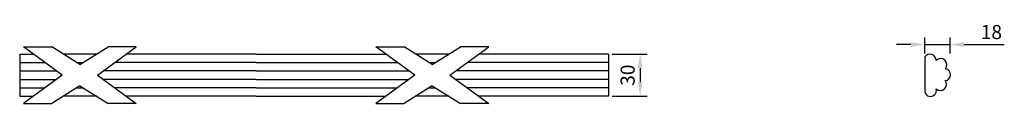
# Model space of a CAD drawing. Units: millimetres. Extents: x 2809 to 3507, y 1450 to 1505.
import ezdxf

# ---------------------------------------------------------------- set-up
doc = ezdxf.new("R2010")
doc.units = ezdxf.units.MM
doc.layers.add('PFV', color=7, linetype='Continuous')
doc.styles.get("Standard").update_dxf_attribs({"font": 'arial.ttf'})
doc.dimstyles.new('ISO-25', dxfattribs={"dimtxt": 2.5, "dimasz": 2.5, "dimexe": 1.25, "dimexo": 0.625, "dimtad": 1, "dimtxsty": 'Standard', "dimcen": 2.5, "dimadec": 0, "dimazin": 0, "dimtfac": 1, "dimtmove": 0, "dimatfit": 3, "dimfxl": 1, "dimarcsym": 0})

# ---------------------------------------------------------------- blocks, each defined once
blk = doc.blocks.new('*D1')
at = {"color": 0, "lineweight": -2, "transparency": 16777216}
for p, q in [((3450.67, 1485.12), (3450.67, 1496.33)), ((3468.67, 1485.12), (3468.67, 1496.33)), ((3440.67, 1491.33), (3430.67, 1491.33)), ((3450.67, 1491.33), (3468.67, 1491.33)), ((3478.67, 1491.33), (3507.08, 1491.33))]:
    blk.add_line(p, q, dxfattribs=at)
at = {"color": 0, "transparency": 16777216}
for points in [[(3440.67, 1493), (3440.67, 1489.66), (3450.67, 1491.33)], [(3478.67, 1493), (3478.67, 1489.66), (3468.67, 1491.33)]]:
    blk.add_solid(points, dxfattribs=at)
at = {"layer": 'Defpoints', "color": 0, "transparency": 16777216}
for p in [(3468.67, 1491.33), (3450.67, 1482.62), (3468.67, 1482.62)]:
    blk.add_point(p, dxfattribs=at)
at = {"color": 0, "transparency": 16777216, "insert": (3497.88, 1498.93), "char_height": 10, "attachment_point": 5}
blk.add_mtext('18', dxfattribs=at)
blk = doc.blocks.new('*D2')
at = {"color": 0, "lineweight": -2, "transparency": 16777216}
for p, q in [((3228.83, 1484.61), (3253.79, 1484.61)), ((3248.79, 1474.61), (3248.79, 1464.66)), ((3228.83, 1454.66), (3253.79, 1454.66))]:
    blk.add_line(p, q, dxfattribs=at)
at = {"color": 0, "transparency": 16777216}
for points in [[(3247.12, 1474.61), (3250.45, 1474.61), (3248.79, 1484.61)], [(3247.12, 1464.66), (3250.45, 1464.66), (3248.79, 1454.66)]]:
    blk.add_solid(points, dxfattribs=at)
at = {"layer": 'Defpoints', "color": 0, "transparency": 16777216}
for p in [(3226.33, 1484.61), (3226.33, 1454.66), (3248.79, 1454.66)]:
    blk.add_point(p, dxfattribs=at)
at = {"color": 0, "transparency": 16777216, "insert": (3241.18, 1469.63), "char_height": 10, "attachment_point": 5, "rotation": 90}
blk.add_mtext('30', dxfattribs=at)

msp = doc.modelspace()

# ---------------------------------------------------------------- linework, layer by layer
for p, q in [((2811.326, 1489.634), (2831.326, 1489.634)), ((2838.826, 1469.634), (2811.326, 1489.634)), ((2811.326, 1489.634), (2831.326, 1489.634)), ((2838.826, 1469.634), (2811.326, 1489.634)), ((2851.326, 1477.134), (2831.326, 1489.634)), ((2851.326, 1477.134), (2831.326, 1489.634)), ((2851.326, 1477.134), (2871.326, 1489.634)), ((2851.326, 1477.134), (2871.326, 1489.634)), ((2863.826, 1469.634), (2891.326, 1489.634)), ((2863.826, 1469.634), (2891.326, 1489.634)), ((2891.326, 1489.634), (2871.326, 1489.634)), ((2891.326, 1489.634), (2871.326, 1489.634)), ((3061.326, 1489.634), (3081.326, 1489.634)), ((3088.826, 1469.634), (3061.326, 1489.634)), ((3061.326, 1489.634), (3081.326, 1489.634)), ((3088.826, 1469.634), (3061.326, 1489.634)), ((3101.326, 1477.134), (3081.326, 1489.634)), ((3101.326, 1477.134), (3081.326, 1489.634)), ((3101.326, 1477.134), (3121.326, 1489.634)), ((3101.326, 1477.134), (3121.326, 1489.634)), ((3113.826, 1469.634), (3141.326, 1489.634)), ((3113.826, 1469.634), (3141.326, 1489.634)), ((3141.326, 1489.634), (3121.326, 1489.634)), ((3141.326, 1489.634), (3121.326, 1489.634)), ((2808.627, 1484.612), (2818.232, 1484.612)), ((2808.627, 1484.612), (2808.627, 1454.656)), ((2863.291, 1484.612), (2839.362, 1484.612)), ((2976.326, 1484.612), (2884.421, 1484.612)), ((2976.326, 1484.612), (3068.232, 1484.612)), ((3113.291, 1484.612), (3089.362, 1484.612)), ((3226.326, 1484.612), (3134.421, 1484.612)), ((3226.326, 1484.612), (3226.326, 1454.656)), ((2808.627, 1478.634), (2826.451, 1478.634)), ((2848.926, 1478.634), (2853.726, 1478.634)), ((2976.326, 1478.634), (2876.201, 1478.634)), ((2976.326, 1478.634), (3076.451, 1478.634)), ((3098.926, 1478.634), (3103.726, 1478.634)), ((3226.326, 1478.634), (3126.201, 1478.634)), ((2808.627, 1472.634), (2834.701, 1472.634)), ((2838.826, 1469.634), (2811.326, 1449.634)), ((2838.826, 1469.634), (2811.326, 1449.634)), ((2863.826, 1469.634), (2891.326, 1449.634)), ((2863.826, 1469.634), (2891.326, 1449.634)), ((2976.326, 1472.634), (2867.951, 1472.634)), ((2976.326, 1472.634), (3084.701, 1472.634)), ((3088.826, 1469.634), (3061.326, 1449.634)), ((3088.826, 1469.634), (3061.326, 1449.634)), ((3113.826, 1469.634), (3141.326, 1449.634)), ((3113.826, 1469.634), (3141.326, 1449.634)), ((3226.326, 1472.634), (3117.951, 1472.634)), ((2808.627, 1466.634), (2834.701, 1466.634)), ((2808.627, 1460.634), (2826.451, 1460.634)), ((2851.326, 1462.134), (2831.326, 1449.634)), ((2851.326, 1462.134), (2831.326, 1449.634)), ((2848.926, 1460.634), (2853.726, 1460.634)), ((2851.326, 1462.134), (2871.326, 1449.634)), ((2851.326, 1462.134), (2871.326, 1449.634)), ((2976.326, 1466.634), (2867.951, 1466.634)), ((2976.326, 1460.634), (2876.201, 1460.634)), ((2976.326, 1466.634), (3084.701, 1466.634)), ((2976.326, 1460.634), (3076.451, 1460.634)), ((3101.326, 1462.134), (3081.326, 1449.634)), ((3101.326, 1462.134), (3081.326, 1449.634)), ((3098.926, 1460.634), (3103.726, 1460.634)), ((3101.326, 1462.134), (3121.326, 1449.634)), ((3101.326, 1462.134), (3121.326, 1449.634)), ((3226.326, 1466.634), (3117.951, 1466.634)), ((3226.326, 1460.634), (3126.201, 1460.634)), ((2808.627, 1454.656), (2818.232, 1454.656)), ((2863.291, 1454.656), (2839.362, 1454.656)), ((2976.326, 1454.656), (2884.421, 1454.656)), ((2976.326, 1454.656), (3068.232, 1454.656)), ((3113.291, 1454.656), (3089.362, 1454.656)), ((3226.326, 1454.656), (3134.421, 1454.656)), ((2811.326, 1449.634), (2831.326, 1449.634)), ((2811.326, 1449.634), (2831.326, 1449.634)), ((2891.326, 1449.634), (2871.326, 1449.634)), ((2891.326, 1449.634), (2871.326, 1449.634)), ((3061.326, 1449.634), (3081.326, 1449.634)), ((3061.326, 1449.634), (3081.326, 1449.634)), ((3141.326, 1449.634), (3121.326, 1449.634)), ((3141.326, 1449.634), (3121.326, 1449.634))]:
    msp.add_line(p, q)
at = {"layer": 'PFV'}
msp.add_line((3450.675, 1482.618), (3450.675, 1457.626), dxfattribs=at)
for centre, radius, start, end in [((3454.317, 1480.288), 4.323, 356.707456, 147.394408), ((3461.921, 1477.034), 4.455, 318.671715, 137.570211), ((3464.732, 1469.941), 4.186, 275.177811, 82.661573), ((3454.733, 1458.78), 4.219, 195.874848, 15.968163), ((3461.761, 1463.06), 4.308, 226.383505, 39.002752)]:
    msp.add_arc(centre, radius, start, end, dxfattribs=at)

# ---------------------------------------------------------------- dimensions: what is measured, and where the dimension line sits
dim = msp.add_linear_dim(base=(3468.675, 1491.328), p1=(3450.675, 1482.618), p2=(3468.675, 1482.618), dimstyle='ISO-25', override={"dimscale": 4})
dim.commit()
dim.dimension.update_dxf_attribs({"geometry": '*D1', "text_midpoint": (3497.877, 1498.934)})
dim = msp.add_linear_dim(base=(3248.787, 1454.656), p1=(3226.326, 1484.612), p2=(3226.326, 1454.656), angle=90, dimstyle='ISO-25', override={"dimscale": 4, "dimdec": 0})
dim.commit()
dim.dimension.update_dxf_attribs({"geometry": '*D2', "text_midpoint": (3248.787, 1469.634), "dimtype": 160})

doc.saveas('drawing.dxf')
